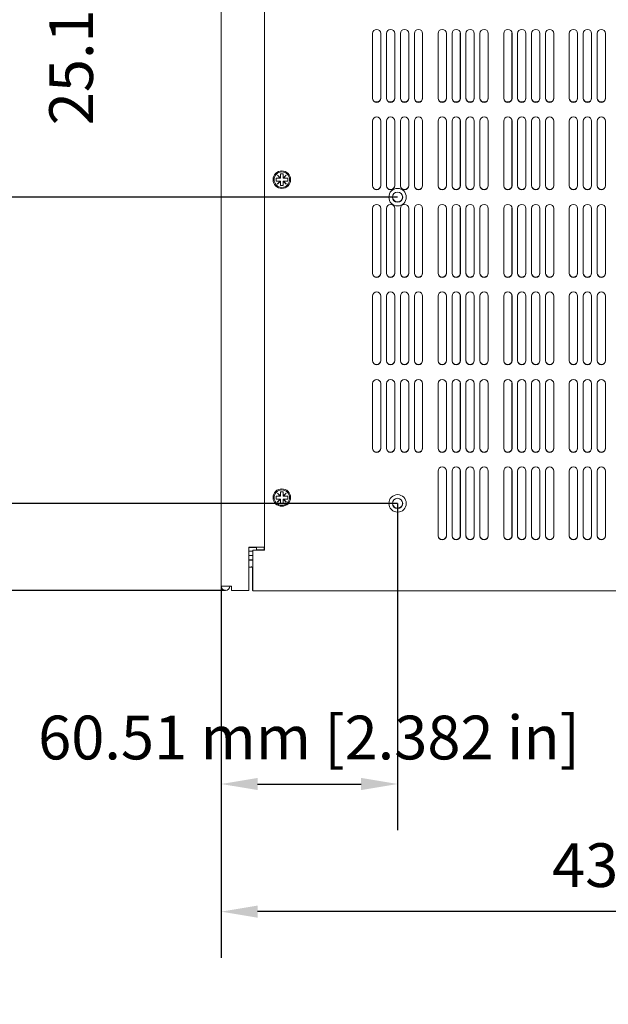
# Model space of a CAD drawing. Units: millimetres. Extents: x 0 to 2100, y 0 to 1485.
# Drawn here: x 261 to 463, y 778 to 1115 of the extents above; entities that cross this region are included whole.
import ezdxf

# ---------------------------------------------------------------- set-up
doc = ezdxf.new("R2010")
doc.units = ezdxf.units.MM
doc.header["$LTSCALE"] = 5
doc.layers.add('Dimension (ISO)', color=7, linetype='Continuous', lineweight=25)
doc.layers.add('Visible (ISO)', color=7, linetype='Continuous', lineweight=18)
doc.styles.add('Note Text (ISO)', font='tahoma.ttf')
doc.dimstyles.new('Default (ISO)-12', dxfattribs={"dimscale": 5, "dimtxt": 3, "dimasz": 2.5, "dimexe": 3.175, "dimexo": 0, "dimgap": 0.762, "dimtad": 1, "dimrnd": 1e-08, "dimzin": 0, "dimdsep": 46, "dimtxsty": 'Note Text (ISO)', "dimcen": 0.09, "dimdle": 10, "dimclrd": 256, "dimclre": 256, "dimclrt": 256, "dimazin": 0, "dimtfac": 1.1684, "dimtmove": 0, "dimatfit": 3, "dimfxl": 1, "dimtolj": 1, "dimtzin": 0, "dimlwd": -1, "dimlwe": -1, "dimarcsym": 0})

# ---------------------------------------------------------------- blocks, each defined once
blk = doc.blocks.new('*D12')
at = {"layer": 'Defpoints', "color": 0, "transparency": 16777216}
for p in [(330.44, 921.19), (766.46, 921.19), (330.44, 809.61)]:
    blk.add_point(p, dxfattribs=at)
at = {"layer": 'Dimension (ISO)', "transparency": 16777216}
for p, q in [((330.44, 921.19), (330.44, 793.74)), ((766.46, 921.19), (766.46, 793.74)), ((753.96, 809.61), (342.94, 809.61))]:
    blk.add_line(p, q, dxfattribs=at)
for points in [[(342.94, 811.7), (342.94, 807.53), (330.44, 809.61)], [(753.96, 811.7), (753.96, 807.53), (766.46, 809.61)]]:
    blk.add_solid(points, dxfattribs=at)
at = {"layer": 'Dimension (ISO)', "transparency": 16777216, "insert": (443.93, 833.05), "char_height": 15, "attachment_point": 1, "style": 'Note Text (ISO)'}
blk.add_mtext('\\A1;436.02 mm [17.166 in]', dxfattribs=at)
blk = doc.blocks.new('*D13')
at = {"layer": 'Defpoints', "color": 0, "transparency": 16777216}
for p in [(390.95, 949.57), (330.44, 921.19), (390.95, 853.37)]:
    blk.add_point(p, dxfattribs=at)
at = {"layer": 'Dimension (ISO)', "transparency": 16777216}
for p, q in [((390.95, 949.57), (390.95, 837.5)), ((330.44, 921.19), (330.44, 837.5)), ((342.94, 853.37), (378.45, 853.37))]:
    blk.add_line(p, q, dxfattribs=at)
for points in [[(342.94, 855.45), (342.94, 851.29), (330.44, 853.37)], [(378.45, 855.45), (378.45, 851.29), (390.95, 853.37)]]:
    blk.add_solid(points, dxfattribs=at)
at = {"layer": 'Dimension (ISO)', "transparency": 16777216, "insert": (267.66, 876.8), "char_height": 15, "attachment_point": 1, "style": 'Note Text (ISO)'}
blk.add_mtext('\\A1;60.51 mm [2.382 in]', dxfattribs=at)
blk = doc.blocks.new('*D14')
at = {"layer": 'Defpoints', "color": 0, "transparency": 16777216}
for p in [(390.95, 1054.57), (250.95, 949.57), (390.95, 949.57)]:
    blk.add_point(p, dxfattribs=at)
at = {"layer": 'Dimension (ISO)', "transparency": 16777216}
for p, q in [((390.95, 1054.57), (235.08, 1054.57)), ((250.95, 1042.07), (250.95, 962.07)), ((390.95, 949.57), (235.08, 949.57))]:
    blk.add_line(p, q, dxfattribs=at)
for points in [[(248.87, 1042.07), (253.04, 1042.07), (250.95, 1054.57)], [(248.87, 962.07), (253.04, 962.07), (250.95, 949.57)]]:
    blk.add_solid(points, dxfattribs=at)
at = {"layer": 'Dimension (ISO)', "transparency": 16777216, "insert": (227.52, 904.11), "char_height": 15, "attachment_point": 1, "rotation": 90, "style": 'Note Text (ISO)'}
blk.add_mtext('\\A1;105.00 mm [4.134 in]', dxfattribs=at)
blk = doc.blocks.new('*D15')
at = {"layer": 'Defpoints', "color": 0, "transparency": 16777216}
for p in [(309.14, 1184.69), (294.91, 1159.57), (390.95, 1159.57)]:
    blk.add_point(p, dxfattribs=at)
at = {"layer": 'Dimension (ISO)', "transparency": 16777216}
for p, q in [((294.91, 1197.19), (294.91, 1209.69)), ((309.14, 1184.69), (279.03, 1184.69)), ((294.91, 1184.69), (294.91, 1159.57)), ((390.95, 1159.57), (279.03, 1159.57)), ((294.91, 1147.07), (294.91, 1134.57))]:
    blk.add_line(p, q, dxfattribs=at)
for points in [[(292.82, 1197.19), (296.99, 1197.19), (294.91, 1184.69)], [(292.82, 1147.07), (296.99, 1147.07), (294.91, 1159.57)]]:
    blk.add_solid(points, dxfattribs=at)
at = {"layer": 'Dimension (ISO)', "transparency": 16777216, "insert": (271.47, 1079.21), "char_height": 15, "attachment_point": 1, "rotation": 90, "style": 'Note Text (ISO)'}
blk.add_mtext('\\A1;25.12 mm [0.989 in]', dxfattribs=at)
blk = doc.blocks.new('*D16')
at = {"layer": 'Defpoints', "color": 0, "transparency": 16777216}
for p in [(309.14, 1184.69), (180.47, 919.69), (331.95, 919.69)]:
    blk.add_point(p, dxfattribs=at)
at = {"layer": 'Dimension (ISO)', "transparency": 16777216}
for p, q in [((309.14, 1184.69), (164.6, 1184.69)), ((180.47, 1172.19), (180.47, 932.19)), ((331.95, 919.69), (164.6, 919.69))]:
    blk.add_line(p, q, dxfattribs=at)
for points in [[(178.39, 1172.19), (182.55, 1172.19), (180.47, 1184.69)], [(178.39, 932.19), (182.55, 932.19), (180.47, 919.69)]]:
    blk.add_solid(points, dxfattribs=at)
at = {"layer": 'Dimension (ISO)', "transparency": 16777216, "insert": (157.04, 948.01), "char_height": 15, "attachment_point": 1, "rotation": 90, "style": 'Note Text (ISO)'}
blk.add_mtext('\\A1;265.00 mm [10.433 in]', dxfattribs=at)

msp = doc.modelspace()

# ---------------------------------------------------------------- linework, layer by layer
at = {"layer": 'Visible (ISO)'}
for p, q in [((330.444, 921.193), (330.444, 1183.188)), ((345.254, 933.568), (345.254, 1184.568)), ((382.354, 1088.493), (382.354, 1110.643)), ((385.194, 1110.763), (385.194, 1088.613)), ((385.204, 1110.643), (385.204, 1088.493)), ((387.137, 1088.493), (387.137, 1110.643)), ((389.977, 1110.763), (389.977, 1088.613)), ((389.987, 1110.643), (389.987, 1088.493)), ((391.92, 1088.493), (391.92, 1110.643)), ((394.76, 1110.763), (394.76, 1088.613)), ((394.77, 1110.643), (394.77, 1088.493)), ((396.703, 1088.493), (396.703, 1110.643)), ((399.543, 1110.763), (399.543, 1088.613)), ((399.553, 1110.643), (399.553, 1088.493)), ((404.854, 1088.493), (404.854, 1110.643)), ((407.694, 1110.763), (407.694, 1088.613)), ((407.704, 1110.643), (407.704, 1088.493)), ((409.637, 1088.493), (409.637, 1110.643)), ((412.477, 1110.763), (412.477, 1088.613)), ((412.487, 1110.643), (412.487, 1088.493)), ((414.42, 1088.493), (414.42, 1110.643)), ((417.26, 1110.763), (417.26, 1088.613)), ((417.27, 1110.643), (417.27, 1088.493)), ((419.203, 1088.493), (419.203, 1110.643)), ((422.043, 1110.763), (422.043, 1088.613)), ((422.053, 1110.643), (422.053, 1088.493)), ((427.354, 1088.493), (427.354, 1110.643)), ((430.194, 1110.763), (430.194, 1088.613)), ((430.204, 1110.643), (430.204, 1088.493)), ((432.137, 1088.493), (432.137, 1110.643)), ((434.977, 1110.763), (434.977, 1088.613)), ((434.987, 1110.643), (434.987, 1088.493)), ((436.92, 1088.493), (436.92, 1110.643)), ((439.76, 1110.763), (439.76, 1088.613)), ((439.77, 1110.643), (439.77, 1088.493)), ((441.703, 1088.493), (441.703, 1110.643)), ((444.543, 1110.763), (444.543, 1088.613)), ((444.553, 1110.643), (444.553, 1088.493)), ((449.854, 1088.493), (449.854, 1110.643)), ((452.694, 1110.763), (452.694, 1088.613)), ((452.704, 1110.643), (452.704, 1088.493)), ((454.637, 1088.493), (454.637, 1110.643)), ((457.477, 1110.763), (457.477, 1088.613)), ((457.487, 1110.643), (457.487, 1088.493)), ((459.42, 1088.493), (459.42, 1110.643)), ((462.26, 1110.763), (462.26, 1088.613)), ((462.27, 1110.643), (462.27, 1088.493)), ((382.354, 1058.493), (382.354, 1080.643)), ((385.194, 1080.763), (385.194, 1058.613)), ((385.204, 1080.643), (385.204, 1058.493)), ((387.137, 1058.493), (387.137, 1080.643)), ((389.977, 1080.763), (389.977, 1058.613)), ((389.987, 1080.643), (389.987, 1058.493)), ((391.92, 1058.493), (391.92, 1080.643)), ((394.76, 1080.763), (394.76, 1058.613)), ((394.77, 1080.643), (394.77, 1058.493)), ((396.703, 1058.493), (396.703, 1080.643)), ((399.543, 1080.763), (399.543, 1058.613)), ((399.553, 1080.643), (399.553, 1058.493)), ((404.854, 1058.493), (404.854, 1080.643)), ((407.694, 1080.763), (407.694, 1058.613)), ((407.704, 1080.643), (407.704, 1058.493)), ((409.637, 1058.493), (409.637, 1080.643)), ((412.477, 1080.763), (412.477, 1058.613)), ((412.487, 1080.643), (412.487, 1058.493)), ((414.42, 1058.493), (414.42, 1080.643)), ((417.26, 1080.763), (417.26, 1058.613)), ((417.27, 1080.643), (417.27, 1058.493)), ((419.203, 1058.493), (419.203, 1080.643)), ((422.043, 1080.763), (422.043, 1058.613)), ((422.053, 1080.643), (422.053, 1058.493)), ((427.354, 1058.493), (427.354, 1080.643)), ((430.194, 1080.763), (430.194, 1058.613)), ((430.204, 1080.643), (430.204, 1058.493)), ((432.137, 1058.493), (432.137, 1080.643)), ((434.977, 1080.763), (434.977, 1058.613)), ((434.987, 1080.643), (434.987, 1058.493)), ((436.92, 1058.493), (436.92, 1080.643)), ((439.76, 1080.763), (439.76, 1058.613)), ((439.77, 1080.643), (439.77, 1058.493)), ((441.703, 1058.493), (441.703, 1080.643)), ((444.543, 1080.763), (444.543, 1058.613)), ((444.553, 1080.643), (444.553, 1058.493)), ((449.854, 1058.493), (449.854, 1080.643)), ((452.694, 1080.763), (452.694, 1058.613)), ((452.704, 1080.643), (452.704, 1058.493)), ((454.637, 1058.493), (454.637, 1080.643)), ((457.477, 1080.763), (457.477, 1058.613)), ((457.487, 1080.643), (457.487, 1058.493)), ((459.42, 1058.493), (459.42, 1080.643)), ((462.26, 1080.763), (462.26, 1058.613)), ((462.27, 1080.643), (462.27, 1058.493)), ((349.254, 1060.068), (349.254, 1061.067)), ((349.254, 1061.067), (350.709, 1061.067)), ((350.709, 1060.068), (349.254, 1060.068)), ((349.719, 1062.057), (349.764, 1062.102)), ((350.709, 1061.067), (349.719, 1062.057)), ((349.719, 1059.078), (350.709, 1060.068)), ((349.764, 1062.102), (350.754, 1061.112)), ((350.754, 1060.023), (349.764, 1059.033)), ((350.754, 1061.067), (350.709, 1061.067)), ((350.709, 1060.068), (350.754, 1060.068)), ((350.754, 1061.112), (350.754, 1062.567)), ((350.754, 1062.567), (351.754, 1062.567)), ((350.754, 1061.112), (350.754, 1061.067)), ((350.754, 1060.068), (350.754, 1060.023)), ((350.754, 1058.568), (350.754, 1060.023)), ((351.754, 1062.567), (351.754, 1061.112)), ((351.754, 1061.112), (352.744, 1062.102)), ((351.754, 1061.067), (351.754, 1061.112)), ((351.799, 1061.067), (351.754, 1061.067)), ((351.754, 1060.068), (351.799, 1060.068)), ((351.754, 1060.023), (351.754, 1060.068)), ((352.744, 1059.033), (351.754, 1060.023)), ((351.754, 1060.023), (351.754, 1058.568)), ((352.789, 1062.057), (351.799, 1061.067)), ((351.799, 1061.067), (353.254, 1061.067)), ((351.799, 1060.068), (352.789, 1059.078)), ((353.254, 1060.068), (351.799, 1060.068)), ((352.744, 1062.102), (352.789, 1062.057)), ((353.254, 1061.067), (353.254, 1060.068)), ((349.764, 1059.033), (349.719, 1059.078)), ((351.754, 1058.568), (350.754, 1058.568)), ((352.789, 1059.078), (352.744, 1059.033)), ((382.354, 1028.493), (382.354, 1050.643)), ((385.194, 1050.763), (385.194, 1028.613)), ((385.204, 1050.643), (385.204, 1028.493)), ((387.137, 1028.493), (387.137, 1050.643)), ((389.977, 1050.763), (389.977, 1028.613)), ((389.987, 1050.643), (389.987, 1028.493)), ((391.92, 1028.493), (391.92, 1050.643)), ((394.76, 1050.763), (394.76, 1028.613)), ((394.77, 1050.643), (394.77, 1028.493)), ((396.703, 1028.493), (396.703, 1050.643)), ((399.543, 1050.763), (399.543, 1028.613)), ((399.553, 1050.643), (399.553, 1028.493)), ((404.854, 1028.493), (404.854, 1050.643)), ((407.694, 1050.763), (407.694, 1028.613)), ((407.704, 1050.643), (407.704, 1028.493)), ((409.637, 1028.493), (409.637, 1050.643)), ((412.477, 1050.763), (412.477, 1028.613)), ((412.487, 1050.643), (412.487, 1028.493)), ((414.42, 1028.493), (414.42, 1050.643)), ((417.26, 1050.763), (417.26, 1028.613)), ((417.27, 1050.643), (417.27, 1028.493)), ((419.203, 1028.493), (419.203, 1050.643)), ((422.043, 1050.763), (422.043, 1028.613)), ((422.053, 1050.643), (422.053, 1028.493)), ((427.354, 1028.493), (427.354, 1050.643)), ((430.194, 1050.763), (430.194, 1028.613)), ((430.204, 1050.643), (430.204, 1028.493)), ((432.137, 1028.493), (432.137, 1050.643)), ((434.977, 1050.763), (434.977, 1028.613)), ((434.987, 1050.643), (434.987, 1028.493)), ((436.92, 1028.493), (436.92, 1050.643)), ((439.76, 1050.763), (439.76, 1028.613)), ((439.77, 1050.643), (439.77, 1028.493)), ((441.703, 1028.493), (441.703, 1050.643)), ((444.543, 1050.763), (444.543, 1028.613)), ((444.553, 1050.643), (444.553, 1028.493)), ((449.854, 1028.493), (449.854, 1050.643)), ((452.694, 1050.763), (452.694, 1028.613)), ((452.704, 1050.643), (452.704, 1028.493)), ((454.637, 1028.493), (454.637, 1050.643)), ((457.477, 1050.763), (457.477, 1028.613)), ((457.487, 1050.643), (457.487, 1028.493)), ((459.42, 1028.493), (459.42, 1050.643)), ((462.26, 1050.763), (462.26, 1028.613)), ((462.27, 1050.643), (462.27, 1028.493)), ((382.354, 998.493), (382.354, 1020.643)), ((385.194, 1020.763), (385.194, 998.613)), ((385.204, 1020.643), (385.204, 998.493)), ((387.137, 998.493), (387.137, 1020.643)), ((389.977, 1020.763), (389.977, 998.613)), ((389.987, 1020.643), (389.987, 998.493)), ((391.92, 998.493), (391.92, 1020.643)), ((394.76, 1020.763), (394.76, 998.613)), ((394.77, 1020.643), (394.77, 998.493)), ((396.703, 998.493), (396.703, 1020.643)), ((399.543, 1020.763), (399.543, 998.613)), ((399.553, 1020.643), (399.553, 998.493)), ((404.854, 998.493), (404.854, 1020.643)), ((407.694, 1020.763), (407.694, 998.613)), ((407.704, 1020.643), (407.704, 998.493)), ((409.637, 998.493), (409.637, 1020.643)), ((412.477, 1020.763), (412.477, 998.613)), ((412.487, 1020.643), (412.487, 998.493)), ((414.42, 998.493), (414.42, 1020.643)), ((417.26, 1020.763), (417.26, 998.613)), ((417.27, 1020.643), (417.27, 998.493)), ((419.203, 998.493), (419.203, 1020.643)), ((422.043, 1020.763), (422.043, 998.613)), ((422.053, 1020.643), (422.053, 998.493)), ((427.354, 998.493), (427.354, 1020.643)), ((430.194, 1020.763), (430.194, 998.613)), ((430.204, 1020.643), (430.204, 998.493)), ((432.137, 998.493), (432.137, 1020.643)), ((434.977, 1020.763), (434.977, 998.613)), ((434.987, 1020.643), (434.987, 998.493)), ((436.92, 998.493), (436.92, 1020.643)), ((439.76, 1020.763), (439.76, 998.613)), ((439.77, 1020.643), (439.77, 998.493)), ((441.703, 998.493), (441.703, 1020.643)), ((444.543, 1020.763), (444.543, 998.613)), ((444.553, 1020.643), (444.553, 998.493)), ((449.854, 998.493), (449.854, 1020.643)), ((452.694, 1020.763), (452.694, 998.613)), ((452.704, 1020.643), (452.704, 998.493)), ((454.637, 998.493), (454.637, 1020.643)), ((457.477, 1020.763), (457.477, 998.613)), ((457.487, 1020.643), (457.487, 998.493)), ((459.42, 998.493), (459.42, 1020.643)), ((462.26, 1020.763), (462.26, 998.613)), ((462.27, 1020.643), (462.27, 998.493)), ((382.354, 968.493), (382.354, 990.643)), ((385.194, 990.763), (385.194, 968.613)), ((385.204, 990.643), (385.204, 968.493)), ((387.137, 968.493), (387.137, 990.643)), ((389.977, 990.763), (389.977, 968.613)), ((389.987, 990.643), (389.987, 968.493)), ((391.92, 968.493), (391.92, 990.643)), ((394.76, 990.763), (394.76, 968.613)), ((394.77, 990.643), (394.77, 968.493)), ((396.703, 968.493), (396.703, 990.643)), ((399.543, 990.763), (399.543, 968.613)), ((399.553, 990.643), (399.553, 968.493)), ((404.854, 968.493), (404.854, 990.643)), ((407.694, 990.763), (407.694, 968.613)), ((407.704, 990.643), (407.704, 968.493)), ((409.637, 968.493), (409.637, 990.643)), ((412.477, 990.763), (412.477, 968.613)), ((412.487, 990.643), (412.487, 968.493)), ((414.42, 968.493), (414.42, 990.643)), ((417.26, 990.763), (417.26, 968.613)), ((417.27, 990.643), (417.27, 968.493)), ((419.203, 968.493), (419.203, 990.643)), ((422.043, 990.763), (422.043, 968.613)), ((422.053, 990.643), (422.053, 968.493)), ((427.354, 968.493), (427.354, 990.643)), ((430.194, 990.763), (430.194, 968.613)), ((430.204, 990.643), (430.204, 968.493)), ((432.137, 968.493), (432.137, 990.643)), ((434.977, 990.763), (434.977, 968.613)), ((434.987, 990.643), (434.987, 968.493)), ((436.92, 968.493), (436.92, 990.643)), ((439.76, 990.763), (439.76, 968.613)), ((439.77, 990.643), (439.77, 968.493)), ((441.703, 968.493), (441.703, 990.643)), ((444.543, 990.763), (444.543, 968.613)), ((444.553, 990.643), (444.553, 968.493)), ((449.854, 968.493), (449.854, 990.643)), ((452.694, 990.763), (452.694, 968.613)), ((452.704, 990.643), (452.704, 968.493)), ((454.637, 968.493), (454.637, 990.643)), ((457.477, 990.763), (457.477, 968.613)), ((457.487, 990.643), (457.487, 968.493)), ((459.42, 968.493), (459.42, 990.643)), ((462.26, 990.763), (462.26, 968.613)), ((462.27, 990.643), (462.27, 968.493)), ((404.854, 938.493), (404.854, 960.643)), ((407.694, 960.763), (407.694, 938.613)), ((407.704, 960.643), (407.704, 938.493)), ((409.637, 938.493), (409.637, 960.643)), ((412.477, 960.763), (412.477, 938.613)), ((412.487, 960.643), (412.487, 938.493)), ((414.42, 938.493), (414.42, 960.643)), ((417.26, 960.763), (417.26, 938.613)), ((417.27, 960.643), (417.27, 938.493)), ((419.203, 938.493), (419.203, 960.643)), ((422.043, 960.763), (422.043, 938.613)), ((422.053, 960.643), (422.053, 938.493)), ((427.354, 938.493), (427.354, 960.643)), ((430.194, 960.763), (430.194, 938.613)), ((430.204, 960.643), (430.204, 938.493)), ((432.137, 938.493), (432.137, 960.643)), ((434.977, 960.763), (434.977, 938.613)), ((434.987, 960.643), (434.987, 938.493)), ((436.92, 938.493), (436.92, 960.643)), ((439.76, 960.763), (439.76, 938.613)), ((439.77, 960.643), (439.77, 938.493)), ((441.703, 938.493), (441.703, 960.643)), ((444.543, 960.763), (444.543, 938.613)), ((444.553, 960.643), (444.553, 938.493)), ((449.854, 938.493), (449.854, 960.643)), ((452.694, 960.763), (452.694, 938.613)), ((452.704, 960.643), (452.704, 938.493)), ((454.637, 938.493), (454.637, 960.643)), ((457.477, 960.763), (457.477, 938.613)), ((457.487, 960.643), (457.487, 938.493)), ((459.42, 938.493), (459.42, 960.643)), ((462.26, 960.763), (462.26, 938.613)), ((462.27, 960.643), (462.27, 938.493)), ((349.254, 951.067), (349.254, 952.067)), ((349.254, 952.067), (350.709, 952.067)), ((349.719, 953.057), (349.764, 953.102)), ((350.709, 952.067), (349.719, 953.057)), ((349.764, 953.102), (350.754, 952.112)), ((350.754, 952.067), (350.709, 952.067)), ((350.754, 952.112), (350.754, 953.567)), ((350.754, 953.567), (351.754, 953.567)), ((350.754, 952.112), (350.754, 952.067)), ((351.754, 953.567), (351.754, 952.112)), ((351.754, 952.112), (352.744, 953.102)), ((351.754, 952.067), (351.754, 952.112)), ((351.799, 952.067), (351.754, 952.067)), ((352.789, 953.057), (351.799, 952.067)), ((351.799, 952.067), (353.254, 952.067)), ((352.744, 953.102), (352.789, 953.057)), ((353.254, 952.067), (353.254, 951.067)), ((350.709, 951.067), (349.254, 951.067)), ((349.719, 950.077), (350.709, 951.067)), ((349.764, 950.032), (349.719, 950.077)), ((350.754, 951.022), (349.764, 950.032)), ((350.709, 951.067), (350.754, 951.067)), ((350.754, 951.067), (350.754, 951.022)), ((350.754, 949.567), (350.754, 951.022)), ((351.754, 949.567), (350.754, 949.567)), ((351.754, 951.067), (351.799, 951.067)), ((351.754, 951.022), (351.754, 951.067)), ((352.744, 950.032), (351.754, 951.022)), ((351.754, 951.022), (351.754, 949.567)), ((351.799, 951.067), (352.789, 950.077)), ((353.254, 951.067), (351.799, 951.067)), ((352.789, 950.077), (352.744, 950.032)), ((339.946, 934.588), (339.946, 921.193)), ((341.144, 934.588), (339.946, 934.588)), ((342.604, 934.488), (339.946, 934.488)), ((339.946, 933.188), (341.254, 933.188)), ((341.144, 934.588), (344.461, 934.588)), ((341.254, 933.568), (345.254, 933.568)), ((341.254, 921.073), (341.254, 933.568)), ((342.504, 934.588), (342.604, 934.488)), ((342.604, 933.568), (342.604, 934.488)), ((345.243, 933.688), (342.604, 933.688)), ((344.461, 934.588), (345.145, 934.588)), ((345.145, 934.588), (345.254, 934.588)), ((345.243, 934.588), (345.243, 933.688)), ((341.254, 931.688), (339.946, 931.688)), ((341.254, 930.188), (339.946, 930.188)), ((341.254, 930.067), (339.946, 930.067)), ((340.893, 930.067), (340.893, 930.188)), ((340.729, 927.767), (339.946, 927.767)), ((340.774, 927.767), (340.729, 927.767)), ((341.224, 927.767), (340.774, 927.767)), ((341.243, 927.767), (341.243, 921.193)), ((333.944, 921.193), (330.444, 921.193)), ((333.944, 919.688), (333.944, 921.193)), ((339.946, 919.688), (333.944, 919.688)), ((339.946, 921.193), (339.946, 919.688)), ((341.243, 919.688), (341.243, 921.193)), ((341.243, 919.688), (341.254, 919.688)), ((341.254, 919.568), (341.254, 921.073)), ((755.654, 919.568), (341.254, 919.568))]:
    msp.add_line(p, q, dxfattribs=at)
for centre, radius in [((351.254, 1060.568), 3), ((351.254, 1060.568), 2.65), ((390.954, 1054.568), 3), ((390.954, 1054.568), 1.75), ((351.254, 951.567), 3), ((351.254, 951.567), 2.65), ((390.954, 949.568), 3), ((390.954, 949.568), 1.75)]:
    msp.add_circle(centre, radius, dxfattribs=at)
for centre, radius, start, end in [((383.779, 1110.643), 1.425, 0, 180), ((383.769, 1110.763), 1.425, 0, 2.50839), ((388.562, 1110.643), 1.425, 0, 180), ((388.552, 1110.763), 1.425, 0, 2.50839), ((393.345, 1110.643), 1.425, 0, 180), ((393.335, 1110.763), 1.425, 0, 2.50839), ((398.128, 1110.643), 1.425, 0, 180), ((398.118, 1110.763), 1.425, 0, 2.50839), ((406.279, 1110.643), 1.425, 0, 180), ((406.269, 1110.763), 1.425, 0, 2.50839), ((411.062, 1110.643), 1.425, 0, 180), ((411.052, 1110.763), 1.425, 0, 2.50839), ((415.845, 1110.643), 1.425, 0, 180), ((415.835, 1110.763), 1.425, 0, 2.50839), ((420.628, 1110.643), 1.425, 0, 180), ((420.618, 1110.763), 1.425, 0, 2.50839), ((428.779, 1110.643), 1.425, 0, 180), ((428.769, 1110.763), 1.425, 0, 2.50839), ((433.562, 1110.643), 1.425, 0, 180), ((433.552, 1110.763), 1.425, 0, 2.50839), ((438.345, 1110.643), 1.425, 0, 180), ((438.335, 1110.763), 1.425, 0, 2.50839), ((443.128, 1110.643), 1.425, 0, 180), ((443.118, 1110.763), 1.425, 0, 2.50839), ((451.279, 1110.643), 1.425, 0, 180), ((451.269, 1110.763), 1.425, 0, 2.50839), ((456.062, 1110.643), 1.425, 0, 180), ((456.052, 1110.763), 1.425, 0, 2.50839), ((460.845, 1110.643), 1.425, 0, 180), ((460.835, 1110.763), 1.425, 0, 2.50839), ((383.779, 1088.493), 1.425, 180, 0), ((383.769, 1088.613), 1.425, 187.36245, 0), ((388.562, 1088.493), 1.425, 180, 0), ((388.552, 1088.613), 1.425, 187.36245, 0), ((393.345, 1088.493), 1.425, 180, 0), ((393.335, 1088.613), 1.425, 187.36245, 0), ((398.128, 1088.493), 1.425, 180, 0), ((398.118, 1088.613), 1.425, 187.36245, 0), ((406.279, 1088.493), 1.425, 180, 0), ((406.269, 1088.613), 1.425, 187.36245, 0), ((411.062, 1088.493), 1.425, 180, 0), ((411.052, 1088.613), 1.425, 187.36245, 0), ((415.845, 1088.493), 1.425, 180, 0), ((415.835, 1088.613), 1.425, 187.36245, 0), ((420.628, 1088.493), 1.425, 180, 0), ((420.618, 1088.613), 1.425, 187.36245, 0), ((428.779, 1088.493), 1.425, 180, 0), ((428.769, 1088.613), 1.425, 187.36245, 0), ((433.562, 1088.493), 1.425, 180, 0), ((433.552, 1088.613), 1.425, 187.36245, 0), ((438.345, 1088.493), 1.425, 180, 0), ((438.335, 1088.613), 1.425, 187.36245, 0), ((443.128, 1088.493), 1.425, 180, 0), ((443.118, 1088.613), 1.425, 187.36245, 0), ((451.279, 1088.493), 1.425, 180, 0), ((451.269, 1088.613), 1.425, 187.36245, 0), ((456.062, 1088.493), 1.425, 180, 0), ((456.052, 1088.613), 1.425, 187.36245, 0), ((460.845, 1088.493), 1.425, 180, 0), ((460.835, 1088.613), 1.425, 187.36245, 0), ((383.779, 1080.643), 1.425, 0, 180), ((383.769, 1080.763), 1.425, 0, 2.50839), ((388.562, 1080.643), 1.425, 0, 180), ((388.552, 1080.763), 1.425, 0, 2.50839), ((393.345, 1080.643), 1.425, 0, 180), ((393.335, 1080.763), 1.425, 0, 2.50839), ((398.128, 1080.643), 1.425, 0, 180), ((398.118, 1080.763), 1.425, 0, 2.50839), ((406.279, 1080.643), 1.425, 0, 180), ((406.269, 1080.763), 1.425, 0, 2.50839), ((411.062, 1080.643), 1.425, 0, 180), ((411.052, 1080.763), 1.425, 0, 2.50839), ((415.845, 1080.643), 1.425, 0, 180), ((415.835, 1080.763), 1.425, 0, 2.50839), ((420.628, 1080.643), 1.425, 0, 180), ((420.618, 1080.763), 1.425, 0, 2.50839), ((428.779, 1080.643), 1.425, 0, 180), ((428.769, 1080.763), 1.425, 0, 2.50839), ((433.562, 1080.643), 1.425, 0, 180), ((433.552, 1080.763), 1.425, 0, 2.50839), ((438.345, 1080.643), 1.425, 0, 180), ((438.335, 1080.763), 1.425, 0, 2.50839), ((443.128, 1080.643), 1.425, 0, 180), ((443.118, 1080.763), 1.425, 0, 2.50839), ((451.279, 1080.643), 1.425, 0, 180), ((451.269, 1080.763), 1.425, 0, 2.50839), ((456.062, 1080.643), 1.425, 0, 180), ((456.052, 1080.763), 1.425, 0, 2.50839), ((460.845, 1080.643), 1.425, 0, 180), ((460.835, 1080.763), 1.425, 0, 2.50839), ((383.779, 1058.493), 1.425, 180, 0), ((383.769, 1058.613), 1.425, 187.36245, 0), ((388.562, 1058.493), 1.425, 180, 0), ((388.552, 1058.613), 1.425, 187.36245, 0), ((393.345, 1058.493), 1.425, 180, 0), ((393.335, 1058.613), 1.425, 187.36245, 0), ((398.128, 1058.493), 1.425, 180, 0), ((398.118, 1058.613), 1.425, 187.36245, 0), ((406.279, 1058.493), 1.425, 180, 0), ((406.269, 1058.613), 1.425, 187.36245, 0), ((411.062, 1058.493), 1.425, 180, 0), ((411.052, 1058.613), 1.425, 187.36245, 0), ((415.845, 1058.493), 1.425, 180, 0), ((415.835, 1058.613), 1.425, 187.36245, 0), ((420.628, 1058.493), 1.425, 180, 0), ((420.618, 1058.613), 1.425, 187.36245, 0), ((428.779, 1058.493), 1.425, 180, 0), ((428.769, 1058.613), 1.425, 187.36245, 0), ((433.562, 1058.493), 1.425, 180, 0), ((433.552, 1058.613), 1.425, 187.36245, 0), ((438.345, 1058.493), 1.425, 180, 0), ((438.335, 1058.613), 1.425, 187.36245, 0), ((443.128, 1058.493), 1.425, 180, 0), ((443.118, 1058.613), 1.425, 187.36245, 0), ((451.279, 1058.493), 1.425, 180, 0), ((451.269, 1058.613), 1.425, 187.36245, 0), ((456.062, 1058.493), 1.425, 180, 0), ((456.052, 1058.613), 1.425, 187.36245, 0), ((460.845, 1058.493), 1.425, 180, 0), ((460.835, 1058.613), 1.425, 187.36245, 0), ((390.943, 1054.688), 1.75, 186.91151, 2.95932), ((383.779, 1050.643), 1.425, 0, 180), ((383.769, 1050.763), 1.425, 0, 2.50839), ((388.562, 1050.643), 1.425, 0, 180), ((388.552, 1050.763), 1.425, 0, 2.50839), ((393.345, 1050.643), 1.425, 0, 180), ((393.335, 1050.763), 1.425, 0, 2.50839), ((398.128, 1050.643), 1.425, 0, 180), ((398.118, 1050.763), 1.425, 0, 2.50839), ((406.279, 1050.643), 1.425, 0, 180), ((406.269, 1050.763), 1.425, 0, 2.50839), ((411.062, 1050.643), 1.425, 0, 180), ((411.052, 1050.763), 1.425, 0, 2.50839), ((415.845, 1050.643), 1.425, 0, 180), ((415.835, 1050.763), 1.425, 0, 2.50839), ((420.628, 1050.643), 1.425, 0, 180), ((420.618, 1050.763), 1.425, 0, 2.50839), ((428.779, 1050.643), 1.425, 0, 180), ((428.769, 1050.763), 1.425, 0, 2.50839), ((433.562, 1050.643), 1.425, 0, 180), ((433.552, 1050.763), 1.425, 0, 2.50839), ((438.345, 1050.643), 1.425, 0, 180), ((438.335, 1050.763), 1.425, 0, 2.50839), ((443.128, 1050.643), 1.425, 0, 180), ((443.118, 1050.763), 1.425, 0, 2.50839), ((451.279, 1050.643), 1.425, 0, 180), ((451.269, 1050.763), 1.425, 0, 2.50839), ((456.062, 1050.643), 1.425, 0, 180), ((456.052, 1050.763), 1.425, 0, 2.50839), ((460.845, 1050.643), 1.425, 0, 180), ((460.835, 1050.763), 1.425, 0, 2.50839), ((383.779, 1028.493), 1.425, 180, 0), ((383.769, 1028.613), 1.425, 187.36245, 0), ((388.562, 1028.493), 1.425, 180, 0), ((388.552, 1028.613), 1.425, 187.36245, 0), ((393.345, 1028.493), 1.425, 180, 0), ((393.335, 1028.613), 1.425, 187.36245, 0), ((398.128, 1028.493), 1.425, 180, 0), ((398.118, 1028.613), 1.425, 187.36245, 0), ((406.279, 1028.493), 1.425, 180, 0), ((406.269, 1028.613), 1.425, 187.36245, 0), ((411.062, 1028.493), 1.425, 180, 0), ((411.052, 1028.613), 1.425, 187.36245, 0), ((415.845, 1028.493), 1.425, 180, 0), ((415.835, 1028.613), 1.425, 187.36245, 0), ((420.628, 1028.493), 1.425, 180, 0), ((420.618, 1028.613), 1.425, 187.36245, 0), ((428.779, 1028.493), 1.425, 180, 0), ((428.769, 1028.613), 1.425, 187.36245, 0), ((433.562, 1028.493), 1.425, 180, 0), ((433.552, 1028.613), 1.425, 187.36245, 0), ((438.345, 1028.493), 1.425, 180, 0), ((438.335, 1028.613), 1.425, 187.36245, 0), ((443.128, 1028.493), 1.425, 180, 0), ((443.118, 1028.613), 1.425, 187.36245, 0), ((451.279, 1028.493), 1.425, 180, 0), ((451.269, 1028.613), 1.425, 187.36245, 0), ((456.062, 1028.493), 1.425, 180, 0), ((456.052, 1028.613), 1.425, 187.36245, 0), ((460.845, 1028.493), 1.425, 180, 0), ((460.835, 1028.613), 1.425, 187.36245, 0), ((383.779, 1020.643), 1.425, 0, 180), ((383.769, 1020.763), 1.425, 0, 2.50839), ((388.562, 1020.643), 1.425, 0, 180), ((388.552, 1020.763), 1.425, 0, 2.50839), ((393.345, 1020.643), 1.425, 0, 180), ((393.335, 1020.763), 1.425, 0, 2.50839), ((398.128, 1020.643), 1.425, 0, 180), ((398.118, 1020.763), 1.425, 0, 2.50839), ((406.279, 1020.643), 1.425, 0, 180), ((406.269, 1020.763), 1.425, 0, 2.50839), ((411.062, 1020.643), 1.425, 0, 180), ((411.052, 1020.763), 1.425, 0, 2.50839), ((415.845, 1020.643), 1.425, 0, 180), ((415.835, 1020.763), 1.425, 0, 2.50839), ((420.628, 1020.643), 1.425, 0, 180), ((420.618, 1020.763), 1.425, 0, 2.50839), ((428.779, 1020.643), 1.425, 0, 180), ((428.769, 1020.763), 1.425, 0, 2.50839), ((433.562, 1020.643), 1.425, 0, 180), ((433.552, 1020.763), 1.425, 0, 2.50839), ((438.345, 1020.643), 1.425, 0, 180), ((438.335, 1020.763), 1.425, 0, 2.50839), ((443.128, 1020.643), 1.425, 0, 180), ((443.118, 1020.763), 1.425, 0, 2.50839), ((451.279, 1020.643), 1.425, 0, 180), ((451.269, 1020.763), 1.425, 0, 2.50839), ((456.062, 1020.643), 1.425, 0, 180), ((456.052, 1020.763), 1.425, 0, 2.50839), ((460.845, 1020.643), 1.425, 0, 180), ((460.835, 1020.763), 1.425, 0, 2.50839), ((383.779, 998.493), 1.425, 180, 0), ((383.769, 998.613), 1.425, 187.36245, 0), ((388.562, 998.493), 1.425, 180, 0), ((388.552, 998.613), 1.425, 187.36245, 0), ((393.345, 998.493), 1.425, 180, 0), ((393.335, 998.613), 1.425, 187.36245, 0), ((398.128, 998.493), 1.425, 180, 0), ((398.118, 998.613), 1.425, 187.36245, 0), ((406.279, 998.493), 1.425, 180, 0), ((406.269, 998.613), 1.425, 187.36245, 0), ((411.062, 998.493), 1.425, 180, 0), ((411.052, 998.613), 1.425, 187.36245, 0), ((415.845, 998.493), 1.425, 180, 0), ((415.835, 998.613), 1.425, 187.36245, 0), ((420.628, 998.493), 1.425, 180, 0), ((420.618, 998.613), 1.425, 187.36245, 0), ((428.779, 998.493), 1.425, 180, 0), ((428.769, 998.613), 1.425, 187.36245, 0), ((433.562, 998.493), 1.425, 180, 0), ((433.552, 998.613), 1.425, 187.36245, 0), ((438.345, 998.493), 1.425, 180, 0), ((438.335, 998.613), 1.425, 187.36245, 0), ((443.128, 998.493), 1.425, 180, 0), ((443.118, 998.613), 1.425, 187.36245, 0), ((451.279, 998.493), 1.425, 180, 0), ((451.269, 998.613), 1.425, 187.36245, 0), ((456.062, 998.493), 1.425, 180, 0), ((456.052, 998.613), 1.425, 187.36245, 0), ((460.845, 998.493), 1.425, 180, 0), ((460.835, 998.613), 1.425, 187.36245, 0), ((383.779, 990.643), 1.425, 0, 180), ((383.769, 990.763), 1.425, 0, 2.50839), ((388.562, 990.643), 1.425, 0, 180), ((388.552, 990.763), 1.425, 0, 2.50839), ((393.345, 990.643), 1.425, 0, 180), ((393.335, 990.763), 1.425, 0, 2.50839), ((398.128, 990.643), 1.425, 0, 180), ((398.118, 990.763), 1.425, 0, 2.50839), ((406.279, 990.643), 1.425, 0, 180), ((406.269, 990.763), 1.425, 0, 2.50839), ((411.062, 990.643), 1.425, 0, 180), ((411.052, 990.763), 1.425, 0, 2.50839), ((415.845, 990.643), 1.425, 0, 180), ((415.835, 990.763), 1.425, 0, 2.50839), ((420.628, 990.643), 1.425, 0, 180), ((420.618, 990.763), 1.425, 0, 2.50839), ((428.779, 990.643), 1.425, 0, 180), ((428.769, 990.763), 1.425, 0, 2.50839), ((433.562, 990.643), 1.425, 0, 180), ((433.552, 990.763), 1.425, 0, 2.50839), ((438.345, 990.643), 1.425, 0, 180), ((438.335, 990.763), 1.425, 0, 2.50839), ((443.128, 990.643), 1.425, 0, 180), ((443.118, 990.763), 1.425, 0, 2.50839), ((451.279, 990.643), 1.425, 0, 180), ((451.269, 990.763), 1.425, 0, 2.50839), ((456.062, 990.643), 1.425, 0, 180), ((456.052, 990.763), 1.425, 0, 2.50839), ((460.845, 990.643), 1.425, 0, 180), ((460.835, 990.763), 1.425, 0, 2.50839), ((383.779, 968.493), 1.425, 180, 0), ((383.769, 968.613), 1.425, 187.36245, 0), ((388.562, 968.493), 1.425, 180, 0), ((388.552, 968.613), 1.425, 187.36245, 0), ((393.345, 968.493), 1.425, 180, 0), ((393.335, 968.613), 1.425, 187.36245, 0), ((398.128, 968.493), 1.425, 180, 0), ((398.118, 968.613), 1.425, 187.36245, 0), ((406.279, 968.493), 1.425, 180, 0), ((406.269, 968.613), 1.425, 187.36245, 0), ((411.062, 968.493), 1.425, 180, 0), ((411.052, 968.613), 1.425, 187.36245, 0), ((415.845, 968.493), 1.425, 180, 0), ((415.835, 968.613), 1.425, 187.36245, 0), ((420.628, 968.493), 1.425, 180, 0), ((420.618, 968.613), 1.425, 187.36245, 0), ((428.779, 968.493), 1.425, 180, 0), ((428.769, 968.613), 1.425, 187.36245, 0), ((433.562, 968.493), 1.425, 180, 0), ((433.552, 968.613), 1.425, 187.36245, 0), ((438.345, 968.493), 1.425, 180, 0), ((438.335, 968.613), 1.425, 187.36245, 0), ((443.128, 968.493), 1.425, 180, 0), ((443.118, 968.613), 1.425, 187.36245, 0), ((451.279, 968.493), 1.425, 180, 0), ((451.269, 968.613), 1.425, 187.36245, 0), ((456.062, 968.493), 1.425, 180, 0), ((456.052, 968.613), 1.425, 187.36245, 0), ((460.845, 968.493), 1.425, 180, 0), ((460.835, 968.613), 1.425, 187.36245, 0), ((406.279, 960.643), 1.425, 0, 180), ((406.269, 960.763), 1.425, 0, 2.50839), ((411.062, 960.643), 1.425, 0, 180), ((411.052, 960.763), 1.425, 0, 2.50839), ((415.845, 960.643), 1.425, 0, 180), ((415.835, 960.763), 1.425, 0, 2.50839), ((420.628, 960.643), 1.425, 0, 180), ((420.618, 960.763), 1.425, 0, 2.50839), ((428.779, 960.643), 1.425, 0, 180), ((428.769, 960.763), 1.425, 0, 2.50839), ((433.562, 960.643), 1.425, 0, 180), ((433.552, 960.763), 1.425, 0, 2.50839), ((438.345, 960.643), 1.425, 0, 180), ((438.335, 960.763), 1.425, 0, 2.50839), ((443.128, 960.643), 1.425, 0, 180), ((443.118, 960.763), 1.425, 0, 2.50839), ((451.279, 960.643), 1.425, 0, 180), ((451.269, 960.763), 1.425, 0, 2.50839), ((456.062, 960.643), 1.425, 0, 180), ((456.052, 960.763), 1.425, 0, 2.50839), ((460.845, 960.643), 1.425, 0, 180), ((460.835, 960.763), 1.425, 0, 2.50839), ((390.943, 949.688), 1.75, 186.91151, 2.95932), ((406.279, 938.493), 1.425, 180, 0), ((406.269, 938.613), 1.425, 187.36245, 0), ((411.062, 938.493), 1.425, 180, 0), ((411.052, 938.613), 1.425, 187.36245, 0), ((415.845, 938.493), 1.425, 180, 0), ((415.835, 938.613), 1.425, 187.36245, 0), ((420.628, 938.493), 1.425, 180, 0), ((420.618, 938.613), 1.425, 187.36245, 0), ((428.779, 938.493), 1.425, 180, 0), ((428.769, 938.613), 1.425, 187.36245, 0), ((433.562, 938.493), 1.425, 180, 0), ((433.552, 938.613), 1.425, 187.36245, 0), ((438.345, 938.493), 1.425, 180, 0), ((438.335, 938.613), 1.425, 187.36245, 0), ((443.128, 938.493), 1.425, 180, 0), ((443.118, 938.613), 1.425, 187.36245, 0), ((451.279, 938.493), 1.425, 180, 0), ((451.269, 938.613), 1.425, 187.36245, 0), ((456.062, 938.493), 1.425, 180, 0), ((456.052, 938.613), 1.425, 187.36245, 0), ((460.845, 938.493), 1.425, 180, 0), ((460.835, 938.613), 1.425, 187.36245, 0), ((331.949, 921.193), 1.505, 180, 0), ((331.949, 921.193), 0.005, 180, 0)]:
    msp.add_arc(centre, radius, start, end, dxfattribs=at)
for points in [[(340.729, 927.767), (340.793, 927.767), (340.865, 927.779), (340.933, 927.804)], [(340.978, 927.804), (340.91, 927.779), (340.838, 927.767), (340.774, 927.767)], [(341.224, 927.767), (341.234, 927.767), (341.244, 927.767), (341.254, 927.767)]]:
    msp.add_open_spline(points, degree=3, dxfattribs=at)
msp.add_open_spline([(340.933, 927.804), (340.941, 927.804), (340.948, 927.804), (340.956, 927.804), (340.963, 927.804), (340.971, 927.804), (340.978, 927.804)], degree=3, knots=[-0.0031700218, -0.0031700218, -0.0031700218, -0.0031700218, 0, 0, 0, 0.0031630609, 0.0031630609, 0.0031630609, 0.0031630609], dxfattribs=at)

# ---------------------------------------------------------------- dimensions: what is measured, and where the dimension line sits
at = {"layer": 'Dimension (ISO)'}
for base, p1, p2, angle, text, override, picture, middle in [((294.906, 1159.568), (309.144, 1184.688), (390.954, 1159.568), 90, '<> mm [0.989 in]', {"dimgap": 0.762, "dimdec": 2, "dimpost": '', "dimtol": 0, "dimlim": 0, "dimtp": 0, "dimtm": 0, "dimtdec": 2, "dimtofl": 1, "dimatfit": 1}, '*D15', (294.906, 1172.128)), ((180.471, 919.688), (309.144, 1184.688), (331.949, 919.688), 90, '<> mm [10.433 in]', {"dimgap": 0.762, "dimdec": 2, "dimpost": '', "dimtol": 0, "dimlim": 0, "dimtp": 0, "dimtm": 0, "dimtdec": 2, "dimtofl": 0, "dimatfit": 1}, '*D16', (180.471, 1052.188)), ((250.954, 949.568), (390.954, 1054.568), (390.954, 949.568), 90, '<> mm [4.134 in]', {"dimgap": 0.762, "dimdec": 2, "dimpost": '', "dimtol": 0, "dimlim": 0, "dimtp": 0, "dimtm": 0, "dimtdec": 2, "dimtofl": 0, "dimatfit": 1}, '*D14', (250.954, 1002.068)), ((330.444, 809.614), (766.464, 921.193), (330.444, 921.193), 180, '<> mm [17.166 in]', {"dimgap": 0.762, "dimdec": 2, "dimpost": '', "dimtol": 0, "dimlim": 0, "dimtp": 0, "dimtm": 0, "dimtdec": 2, "dimtofl": 0, "dimatfit": 1}, '*D12', (548.454, 809.614))]:
    dim = msp.add_linear_dim(base=base, p1=p1, p2=p2, angle=angle, text=text, dimstyle='Default (ISO)-12', override=override, dxfattribs=at)
    dim.commit()
    dim.dimension.update_dxf_attribs({"geometry": picture, "text_midpoint": middle, "dimtype": 160})
dim = msp.add_linear_dim(base=(390.954, 853.371), p1=(330.444, 921.193), p2=(390.954, 949.568), text='<> mm [2.382 in]', dimstyle='Default (ISO)-12', override={"dimgap": 0.762, "dimdec": 2, "dimpost": '', "dimtol": 0, "dimlim": 0, "dimtp": 0, "dimtm": 0, "dimtdec": 2, "dimtofl": 0, "dimatfit": 1}, dxfattribs=at)
dim.commit()
dim.dimension.update_dxf_attribs({"geometry": '*D13', "text_midpoint": (360.699, 853.371), "dimtype": 160})

doc.saveas('drawing.dxf')
